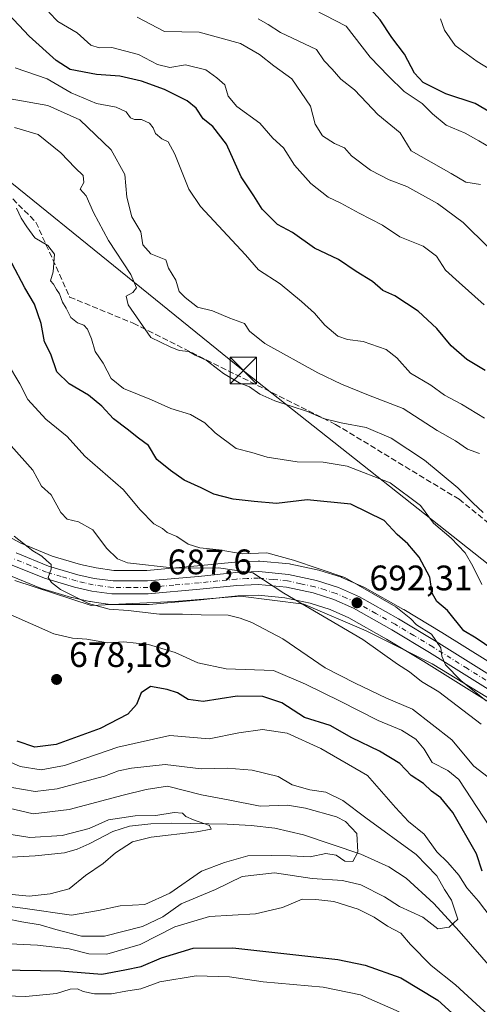
# Model space of a CAD drawing. Units: metres. Extents: x 637779 to 641228, y 4748320 to 4750702.
# Drawn here: x 638853 to 638983, y 4749509 to 4749787 of the extents above; entities that cross this region are included whole.
import ezdxf

# ---------------------------------------------------------------- set-up
doc = ezdxf.new("R2010")
doc.units = ezdxf.units.M
doc.header["$MEASUREMENT"] = 0
doc.linetypes.add('DGN Style 3', pattern=[2.307223, 1.648017, -0.659207])
doc.linetypes.add('DGN Style 4', pattern=[2.638475, 1.318413, -0.659207, 0.001648, -0.659207])
for name, color, linetype, lineweight in [('Arbolado forestal CxS', 92, 'Continuous', 0), ('Carretera de calzada única Cxs', 7, 'Continuous', 13), ('Carretera de calzada única eje', 7, 'DGN Style 4', 0), ('Cima', 7, 'Continuous', 0), ('Corriente natural lineal', 142, 'Continuous', 13), ('Cultivos herbáceos CxS', 92, 'Continuous', 0), ('Curva de nivel maestra', 30, 'Continuous', 30), ('Curva de nivel normal', 30, 'Continuous', 0), ('Espacio natural protegido', 121, 'Continuous', 13), ('Espacio natural protegido CxS', 121, 'Continuous', 0), ('Núcleo urbano CxS', 7, 'Continuous', 0), ('Punto de cota en terreno', 7, 'Continuous', 0), ('Rótulo de punto de cota en terreno', 7, 'Continuous', 0), ('Senda', 7, 'DGN Style 3', 0), ('Tendido', 6, 'Continuous', 0), ('Torre de tendido puntual', 7, 'Continuous', 0)]:
    doc.layers.add(name, color=color, linetype=linetype, lineweight=lineweight)
doc.styles.add('Style-Arial', font='txt')

# ---------------------------------------------------------------- blocks, each defined once
blk = doc.blocks.new('*U23')
at = {"layer": 'Espacio natural protegido CxS', "color": 121, "linetype": 'Continuous', "lineweight": 0, "flags": 128}
blk.add_lwpolyline([(638851.9569, 4749628.8806), (638873.5766, 4749621.8054), (638897.1356, 4749622.94), (638915.7345, 4749624.4518), (638933.7064, 4749622.1615), (638951.2481, 4749614.6593), (638969.9289, 4749605.3231), (638992.0665, 4749591.7589)], dxfattribs=at)
blk = doc.blocks.new('5PATER')
at = {"layer": 'Cultivos herbáceos CxS', "linetype": 'Continuous', "lineweight": 0}
h = blk.add_hatch(color=51, dxfattribs=at)
edge = h.paths.add_edge_path()
edge.add_ellipse((0, 0), major_axis=(-0.11, -0.111), ratio=0.999422, start_angle=0, end_angle=360)
blk = doc.blocks.new('5TTEND')
at = {"layer": 'Cima', "color": 7, "linetype": 'Continuous', "lineweight": 0}
for p, q in [((-0.375, 0.3754), (0.375, -0.3746)), ((0.372, 0.3784), (-0.372, -0.3776))]:
    blk.add_line(p, q, dxfattribs=at)
at = {"layer": 'Cima', "color": 7, "linetype": 'Continuous', "lineweight": 0, "flags": 128}
blk.add_lwpolyline([(-0.375, -0.3746), (0.375, -0.3746), (0.375, 0.3754), (-0.375, 0.3754), (-0.372, -0.3776)], dxfattribs=at)

msp = doc.modelspace()

# ---------------------------------------------------------------- linework, layer by layer
at = {"layer": 'Arbolado forestal CxS', "color": 92, "linetype": 'Continuous', "lineweight": 0}
for points in [[(638992.1691, 4749601.9423, 698.3409), (638972.6397, 4749614.1667, 696.2976), (638961.9375, 4749620.6103, 695.8255), (638961.8765, 4749620.6459, 695.8203), (638950.8429, 4749626.8637, 695.0348), (638950.5907, 4749626.9907, 694.9995), (638944.6407, 4749629.6407, 694.2776), (638944.4461, 4749629.7191, 694.2748), (638944.3241, 4749629.7607, 694.269), (638938.1541, 4749631.7107, 694.305), (638937.8813, 4749631.7829, 694.3062), (638929.9813, 4749633.4829, 693.6916), (638929.8711, 4749633.5045, 693.6834), (638929.6335, 4749633.5367, 693.6563), (638921.2035, 4749634.3367, 693.6064), (638920.9201, 4749634.3501, 693.5864), (638920.7999, 4749634.3477, 693.5718), (638914.3199, 4749634.0877, 692.9198), (638914.1317, 4749634.0743, 692.9038), (638903.6033, 4749632.9865, 692.0587), (638889.3257, 4749631.7199, 690.1484), (638879.9327, 4749631.7103, 688.6415), (638874.9261, 4749632.3947, 687.3315), (638870.5173, 4749633.3945, 686.7148), (638862.5257, 4749635.7541, 685.7842), (638853.6543, 4749639.3861, 684.3752), (638848.5459, 4749642.1425, 683.6834)], [(638848.5459, 4749642.1425, 683.6834), (638853.6543, 4749639.3861, 684.3752), (638862.5257, 4749635.7541, 685.7842), (638870.5173, 4749633.3945, 686.7148), (638874.9261, 4749632.3947, 687.3315), (638879.9327, 4749631.7103, 688.6415), (638889.3257, 4749631.7199, 690.1484), (638903.6033, 4749632.9865, 692.0587), (638914.1317, 4749634.0743, 692.9038), (638914.3199, 4749634.0877, 692.9198), (638920.7999, 4749634.3477, 693.5718), (638920.9201, 4749634.3501, 693.5864), (638921.2035, 4749634.3367, 693.6064), (638929.6335, 4749633.5367, 693.6563), (638929.8711, 4749633.5045, 693.6834), (638929.9813, 4749633.4829, 693.6916), (638937.8813, 4749631.7829, 694.3062), (638938.1541, 4749631.7107, 694.305), (638944.3241, 4749629.7607, 694.269), (638944.4461, 4749629.7191, 694.2748), (638944.6407, 4749629.6407, 694.2776), (638950.5907, 4749626.9907, 694.9995), (638950.8429, 4749626.8637, 695.0348), (638961.8765, 4749620.6459, 695.8203), (638961.9375, 4749620.6103, 695.8255), (638972.6397, 4749614.1667, 696.2976), (638992.1691, 4749601.9423, 698.3409)], [(638849.6449, 4749630.6131, 682.7484), (638859.2349, 4749626.6931, 683.981), (638859.3441, 4749626.6511, 683.9833), (638859.5143, 4749626.5947, 683.99), (638868.0143, 4749624.0647, 684.618), (638868.2135, 4749624.0129, 684.6387), (638873.0735, 4749622.9229, 685.248), (638873.2091, 4749622.8957, 685.2601), (638873.3227, 4749622.8779, 685.2707), (638875.0909, 4749622.6356, 685.4395), (638879.0128, 4749622.098, 685.7193), (638879.4215, 4749622.0701, 685.7647), (638889.6732, 4749622.0801, 686.8295), (638889.9323, 4749622.0915, 686.8553), (638904.5475, 4749623.3741, 687.8707), (638910.6167, 4749624.0098, 688.0253), (638914.9807, 4749624.4669, 688.2322), (638920.7475, 4749624.7139, 688.6924), (638922.6079, 4749624.5314, 688.792), (638925.5629, 4749624.2413, 689.169), (638928.3183, 4749623.9711, 689.5548), (638935.4945, 4749622.4361, 690.5968), (638941.0741, 4749620.6805, 690.9539), (638946.3585, 4749618.3183, 691.3869), (638957.0403, 4749612.2973, 691.91), (638967.5917, 4749605.9525, 693.126), (638987.2097, 4749593.6865, 694.6831)], [(638849.6449, 4749630.6131, 682.7484), (638859.2349, 4749626.6931, 683.981), (638859.3441, 4749626.6511, 683.9833), (638859.5143, 4749626.5947, 683.99), (638868.0143, 4749624.0647, 684.618), (638868.2135, 4749624.0129, 684.6387), (638873.0735, 4749622.9229, 685.248), (638873.2091, 4749622.8957, 685.2601), (638873.3227, 4749622.8779, 685.2707), (638875.0909, 4749622.6356, 685.4395), (638879.0128, 4749622.098, 685.7193), (638879.4215, 4749622.0701, 685.7647), (638889.6732, 4749622.0801, 686.8295), (638889.9323, 4749622.0915, 686.8553), (638904.5475, 4749623.3741, 687.8707), (638910.6167, 4749624.0098, 688.0253), (638914.9807, 4749624.4669, 688.2322), (638920.7475, 4749624.7139, 688.6924), (638922.6079, 4749624.5314, 688.792), (638925.5629, 4749624.2413, 689.169), (638928.3183, 4749623.9711, 689.5548), (638935.4945, 4749622.4361, 690.5968), (638941.0741, 4749620.6805, 690.9539), (638946.3585, 4749618.3183, 691.3869), (638957.0403, 4749612.2973, 691.91), (638967.5917, 4749605.9525, 693.126), (638987.2097, 4749593.6865, 694.6831)]]:
    msp.add_polyline3d(points, dxfattribs=at)
at = {"layer": 'Carretera de calzada única Cxs', "color": 7, "linetype": 'Continuous', "lineweight": 13}
for points in [[(638852.3701, 4749636.6701, 686.6487), (638861.5301, 4749632.9201, 686.6639), (638869.7601, 4749630.4901, 689.919), (638874.3901, 4749629.4401, 689.34), (638879.7301, 4749628.7101, 689.5784), (638889.4601, 4749628.7201, 690.7696), (638903.8901, 4749630.0001, 691.632), (638914.4401, 4749631.0901, 694.332), (638920.9201, 4749631.3501, 694.7369), (638929.3501, 4749630.5501, 696.3282), (638937.2501, 4749628.8501, 694.0442), (638943.4201, 4749626.9001, 695.5896), (638949.3701, 4749624.2501, 700.9295), (638960.3901, 4749618.0401, 699.8461), (638971.0701, 4749611.6101, 698.8259), (638990.6401, 4749599.3601, 700.23)], [(638852.3701, 4749636.6701, 686.6487), (638861.5301, 4749632.9201, 686.6639), (638869.7601, 4749630.4901, 689.919), (638874.3901, 4749629.4401, 689.34), (638879.7301, 4749628.7101, 689.5784), (638889.4601, 4749628.7201, 690.7696), (638903.8901, 4749630.0001, 691.632), (638914.4401, 4749631.0901, 694.332), (638920.9201, 4749631.3501, 694.7369), (638929.3501, 4749630.5501, 696.3282), (638937.2501, 4749628.8501, 694.0442), (638943.4201, 4749626.9001, 695.5896), (638949.3701, 4749624.2501, 700.9295), (638960.3901, 4749618.0401, 699.8461), (638971.0701, 4749611.6101, 698.8259), (638990.6401, 4749599.3601, 700.23)], [(638988.8001, 4749596.2301, 698.2823), (638969.1601, 4749608.5101, 695.7021), (638958.5501, 4749614.8901, 695.5281), (638947.7101, 4749621.0001, 696.0519), (638942.1401, 4749623.4901, 692.328), (638936.2601, 4749625.3401, 691.9095), (638928.7801, 4749626.9401, 691.4069), (638920.8301, 4749627.7201, 690.4329), (638914.7601, 4749627.4601, 689.716), (638904.2601, 4749626.3601, 689.0456), (638889.6701, 4749625.0801, 688.8688), (638879.4201, 4749625.0701, 687.7474), (638873.7301, 4749625.8501, 687.0767), (638868.8701, 4749626.9401, 688.8988), (638860.3701, 4749629.4701, 687.1417), (638850.7801, 4749633.3901, 685.4046)], [(638988.8001, 4749596.2301, 698.2823), (638969.1601, 4749608.5101, 695.7021), (638958.5501, 4749614.8901, 695.5281), (638947.7101, 4749621.0001, 696.0519), (638942.1401, 4749623.4901, 692.328), (638936.2601, 4749625.3401, 691.9095), (638928.7801, 4749626.9401, 691.4069), (638920.8301, 4749627.7201, 690.4329), (638914.7601, 4749627.4601, 689.716), (638904.2601, 4749626.3601, 689.0456), (638889.6701, 4749625.0801, 688.8688), (638879.4201, 4749625.0701, 687.7474), (638873.7301, 4749625.8501, 687.0767), (638868.8701, 4749626.9401, 688.8988), (638860.3701, 4749629.4701, 687.1417), (638850.7801, 4749633.3901, 685.4046)]]:
    msp.add_polyline3d(points, dxfattribs=at)
at = {"layer": 'Carretera de calzada única eje', "color": 7, "linetype": 'DGN Style 4', "lineweight": 0}
msp.add_polyline3d([(638989.7301, 4749597.8001, 697.9989), (638979.8901, 4749603.9301, 698.0672), (638970.1001, 4749610.0701, 697.0541), (638964.8001, 4749613.2501, 696.7087), (638959.4601, 4749616.4601, 697.2528), (638954.0501, 4749619.5101, 697.6902), (638948.5301, 4749622.6101, 698.0655), (638945.7501, 4749623.8601, 696.666), (638942.7801, 4749625.1801, 693.5549), (638939.6901, 4749626.1701, 692.7021), (638936.7601, 4749627.0901, 691.9901), (638932.8001, 4749627.9401, 692.5277), (638929.0701, 4749628.7501, 693.4534), (638925.0801, 4749629.1301, 693.1436), (638920.8701, 4749629.5401, 692.5876), (638917.6401, 4749629.4001, 691.9488), (638914.6001, 4749629.2601, 691.9532), (638909.3201, 4749628.7301, 690.9598), (638904.0701, 4749628.1801, 689.6531), (638896.8701, 4749627.5401, 688.9724), (638889.5701, 4749626.9001, 689.0021), (638884.6901, 4749626.8901, 688.2535), (638879.5701, 4749626.8901, 687.8355), (638876.7301, 4749627.2701, 687.5377), (638874.0701, 4749627.6501, 687.2197), (638871.6201, 4749628.1901, 687.8332), (638869.3201, 4749628.7201, 688.9614), (638865.0701, 4749629.9801, 688.5665), (638860.9601, 4749631.1801, 686.595), (638856.3701, 4749633.0701, 685.482), (638851.5701, 4749635.0201, 685.8815)], dxfattribs=at)
at = {"layer": 'Corriente natural lineal', "color": 142, "linetype": 'Continuous', "lineweight": 13}
msp.add_polyline3d([(638996.1701, 4749508.3601, 668.3852), (638977.6101, 4749529.7301, 664.8513), (638970.4601, 4749537.5301, 661.9531), (638962.5701, 4749544.7101, 661.8857), (638957.7001, 4749547.9201, 661.3786), (638949.7801, 4749551.5001, 659.6026), (638933.6001, 4749556.9701, 657.8116), (638925.5101, 4749558.7901, 657.3667), (638918.7401, 4749559.5301, 657.0771), (638911.9501, 4749559.9401, 656.0194), (638896.3301, 4749560.2601, 655.4504), (638890.3701, 4749560.0401, 655.5181), (638884.4301, 4749559.3701, 655.4795), (638879.6901, 4749557.9201, 655.0041), (638872.9801, 4749554.4301, 654.1375), (638869.5801, 4749552.8601, 653.0924), (638865.9901, 4749551.8801, 652.7971), (638857.6801, 4749550.9501, 653.0964), (638849.3501, 4749550.5401, 652.2052)], dxfattribs=at)
at = {"layer": 'Curva de nivel maestra', "color": 30, "linetype": 'Continuous', "lineweight": 30, "flags": 128}
for points, elevation in [([(638984.88, 4749688.1901), (638979.78, 4749691.3401), (638975.35, 4749695.2201), (638971.25, 4749700.1201), (638966, 4749704.9601), (638959.41, 4749709.3601), (638956, 4749710.8601), (638953.11, 4749713.4001), (638948.49, 4749716.2601), (638943.46, 4749719.5701), (638936.69, 4749722.7901), (638930.45, 4749727.2201), (638926.24, 4749729.5001), (638921.88, 4749733.8001), (638919.52, 4749737.6301), (638915.92, 4749743.0001), (638911.8, 4749752.2001), (638907.92, 4749757.2501), (638905.21, 4749759.3801), (638903.2, 4749762.4101), (638900.64, 4749764.5201), (638894.32, 4749767.6501), (638887.73, 4749770.0401), (638881.63, 4749771.4501), (638875.09, 4749771.9001), (638867.61, 4749773.3801), (638863.61, 4749775.8701), (638856, 4749782.7801), (638847.14, 4749792.0901)], 725), ([(638990.78, 4749758.6501), (638982.08, 4749763.6901), (638973.77, 4749766.4201), (638967.39, 4749769.6601), (638964.91, 4749772.3101), (638962.12, 4749777.6301), (638958.57, 4749782.3401), (638955.26, 4749787.3601), (638950.72, 4749792.3401)], 750), ([(638989.18, 4749607.9501), (638982.37, 4749612.5601), (638978.87, 4749614.6201), (638974.3, 4749620.3201), (638971.29, 4749622.9201), (638969.93, 4749625.2601), (638969.26, 4749629.7501), (638966.3, 4749635.4601), (638963.06, 4749639.2101), (638960.02, 4749641.8901), (638956.33, 4749645.7701), (638946.91, 4749650.4601), (638934.63, 4749651.6401), (638925.98, 4749650.6601), (638919.65, 4749651.1901), (638913.65, 4749651.8401), (638908.24, 4749653.2501), (638904.64, 4749655.0401), (638899.8, 4749657.2401), (638896, 4749659.9801), (638892.14, 4749663.0501), (638889.74, 4749667.0501), (638886.95, 4749669.0601), (638883.72, 4749671.6301), (638879.85, 4749674.5201), (638876.54, 4749678.1201), (638872.81, 4749681.2501), (638867.37, 4749684.4701), (638863.87, 4749687.8701), (638862.12, 4749692.8001), (638860.38, 4749696.3701), (638859.4, 4749701.5001), (638857.56, 4749706.9901), (638854.82, 4749711.5901), (638851.14, 4749718.5801)], 700), ([(638984.12, 4749546.6701), (638982.51, 4749551.5701), (638975.82, 4749563.2501), (638972.38, 4749567.4201), (638969.77, 4749569.2801), (638967.45, 4749571.4701), (638964.05, 4749573.7401), (638960.82, 4749577.0801), (638955.09, 4749580.5901), (638947.26, 4749584.3801), (638941.13, 4749587.8901), (638933.88, 4749590.1401), (638927.45, 4749594.2201), (638922.09, 4749596.0701), (638914.78, 4749596.1701), (638905.24, 4749594.6201), (638901.01, 4749595.2101), (638897.94, 4749597.1001), (638894.99, 4749598.0001), (638890.3, 4749598.9201), (638887.72, 4749597.1201), (638886.35, 4749593.7501), (638883.92, 4749591.0501), (638876.06, 4749586.9801), (638863.63, 4749582.5101), (638857.62, 4749581.7501), (638852.65, 4749583.4201)], 675), ([(638847.8, 4749518.7501), (638864.84, 4749518.4701), (638876.59, 4749517.5201), (638883.08, 4749518.7201), (638887.72, 4749519.6801), (638893.46, 4749522.2001), (638902.38, 4749524.8401), (638913.64, 4749524.9401), (638943.32, 4749521.6801), (638951.01, 4749520.1101), (638961.09, 4749516.4701), (638971.5, 4749510.1501), (638977.6, 4749504.7001)], 675)]:
    msp.add_lwpolyline(points, dxfattribs=dict(at, elevation=elevation))
at = {"layer": 'Curva de nivel normal', "color": 30, "linetype": 'Continuous', "lineweight": 0, "flags": 128}
for points, elevation in [([(638927.88, 4749794.86), (638945.65, 4749785.54), (638952.37, 4749776.78), (638957.58, 4749771.42), (638962.04, 4749767.11), (638967.1, 4749763.7), (638969.99, 4749760.76), (638973.9, 4749757.58), (638979.25, 4749755.31), (638983.09, 4749753.18), (638986.3, 4749751.26)], 745), ([(638984.65, 4749706.75), (638977.61, 4749713.15), (638973.72, 4749716.57), (638971.13, 4749720.57), (638967.38, 4749723.41), (638960.83, 4749726.01), (638955.9, 4749729.36), (638949.32, 4749732.68), (638944.08, 4749735.5), (638940.51, 4749737.26), (638935.68, 4749741.06), (638930.99, 4749746.32), (638927.93, 4749751.18), (638924.9, 4749753.92), (638921.21, 4749758.14), (638914.77, 4749762.85), (638912.27, 4749765.77), (638911.34, 4749769.04), (638909.08, 4749771), (638905.97, 4749773.28), (638900.17, 4749774.62), (638895.8, 4749773.87), (638892.3, 4749774.79), (638886.92, 4749777.57), (638879.42, 4749779.55), (638875.77, 4749779.43), (638873.43, 4749780.17), (638869.57, 4749783.68), (638864.1, 4749786.87), (638861.54, 4749789.54)], 730), ([(638886.56, 4749788.13), (638894.28, 4749784.11), (638904.07, 4749783.89), (638915.74, 4749780.65), (638921.15, 4749777.59), (638925.22, 4749774.34), (638930.26, 4749770.69), (638935.51, 4749762.94), (638936.9, 4749757.92), (638938.95, 4749754.54), (638942.34, 4749752.44), (638945.13, 4749751.15), (638947.15, 4749748.91), (638952.5, 4749744.85), (638957.81, 4749742.18), (638962.76, 4749740.26), (638971.44, 4749735.48), (638978.68, 4749730.11), (638985.88, 4749723.04)], 735), ([(638920.72, 4749787.7), (638923.6, 4749786.04), (638927.04, 4749783.79), (638937.29, 4749778.98), (638939.4, 4749775.8), (638941.72, 4749773.42), (638944.08, 4749770.63), (638947.95, 4749767.58), (638951.51, 4749763.95), (638954.61, 4749760.63), (638960.93, 4749755.38), (638963.97, 4749750.32), (638975.34, 4749743.93), (638979.45, 4749741.51), (638983.58, 4749740.84)], 740), ([(638988.74, 4749771.88), (638982.67, 4749775.62), (638976.48, 4749780.11), (638973.45, 4749784.5), (638972.3, 4749787.67)], 755), ([(638984.72, 4749674.72), (638978.23, 4749678.75), (638973.43, 4749681.21), (638969.61, 4749684.05), (638963.8, 4749687.43), (638959.99, 4749691.85), (638956.96, 4749694.18), (638950.39, 4749696.47), (638945.98, 4749696.99), (638943.25, 4749697.93), (638939.6, 4749701.03), (638936.68, 4749704.45), (638932.96, 4749707.7), (638926.94, 4749712.74), (638920.86, 4749716.72), (638917.19, 4749720.96), (638904.5, 4749734.58), (638901.18, 4749739.46), (638897.19, 4749749.37), (638895.27, 4749752.91), (638893.56, 4749753.72), (638891.75, 4749755.2), (638891.08, 4749756.85), (638890.01, 4749758.14), (638887.76, 4749759.24), (638885.81, 4749759.19), (638884.63, 4749759.69), (638883.43, 4749761.32), (638880.57, 4749762.66), (638875.07, 4749763.69), (638867.92, 4749766.76), (638861.08, 4749770.7), (638852.08, 4749773.82)], 720), ([(638983.33, 4749664.79), (638979.96, 4749665.99), (638976.54, 4749668.31), (638971.36, 4749671.3), (638961.78, 4749677.52), (638951.98, 4749681.25), (638944.27, 4749684.34), (638937.65, 4749687.57), (638922.67, 4749695.9), (638918.32, 4749699.32), (638916.89, 4749701.56), (638912.76, 4749702.98), (638907.84, 4749705.12), (638903.62, 4749706.09), (638900.13, 4749708.84), (638898.44, 4749710.52), (638897.45, 4749713.72), (638895.41, 4749717.18), (638894.64, 4749719.5), (638890.38, 4749721.18), (638888.16, 4749723.76), (638887.59, 4749727.44), (638885.09, 4749731.7), (638883.67, 4749737.22), (638883.06, 4749743.66), (638879.2, 4749750.59), (638870.33, 4749759.09), (638861.26, 4749763.15), (638844.67, 4749766.08)], 715), ([(638984.38, 4749648.12), (638981.42, 4749650.78), (638977.16, 4749655.07), (638967.78, 4749662.9), (638958.32, 4749669.05), (638951.32, 4749672.14), (638944.18, 4749673.43), (638939.25, 4749674.68), (638934.73, 4749676.62), (638925.42, 4749679.67), (638921.27, 4749681.5), (638918.35, 4749683.61), (638915.34, 4749684.74), (638910.99, 4749687.34), (638906.07, 4749691.16), (638902.98, 4749692.57), (638901.2, 4749693.59), (638898.39, 4749693.9), (638895.85, 4749694.95), (638890.43, 4749697.53), (638883.99, 4749706.8), (638883.46, 4749709.22), (638885.37, 4749710.3), (638886.38, 4749711.62), (638884.72, 4749715.36), (638878.41, 4749724.96), (638874.24, 4749732.92), (638872.18, 4749737.59), (638870.4, 4749739.47), (638871.45, 4749741.4), (638871.3, 4749743.37), (638869.05, 4749745.49), (638864.99, 4749749.76), (638858.54, 4749754.98), (638851.84, 4749756.94)], 710), ([(638983.95, 4749627.76), (638981.47, 4749632.9), (638979.28, 4749636.68), (638975.32, 4749640.81), (638970.34, 4749645.09), (638966.66, 4749650.04), (638958.04, 4749656.47), (638945.92, 4749661.2), (638939.17, 4749662.34), (638931.76, 4749662.38), (638923.3, 4749663.74), (638918.94, 4749665.05), (638914.55, 4749666.17), (638908.62, 4749670.58), (638905.65, 4749673.42), (638901.67, 4749675.77), (638896.07, 4749677.51), (638890.6, 4749679.92), (638882.7, 4749683.13), (638879.19, 4749685.98), (638876.92, 4749690.31), (638874.69, 4749693.64), (638873.62, 4749697.22), (638872.52, 4749699.89), (638871.45, 4749701.05), (638869.65, 4749701.67), (638867.79, 4749703.17), (638866.52, 4749705.85), (638865.46, 4749707.56), (638864.58, 4749709.94), (638863.71, 4749711.16), (638862.9, 4749712.6), (638862.05, 4749713.62), (638862.76, 4749716.16), (638863.2, 4749721.11), (638861.34, 4749723.61), (638857.63, 4749725.74), (638855.39, 4749728.86), (638853.75, 4749731.34), (638852.44, 4749734.16)], 705), ([(638985.17, 4749594.82), (638978.04, 4749600.57), (638973.7, 4749605.01), (638972.66, 4749607.42), (638972.4, 4749609.85), (638969.75, 4749613.64), (638965.52, 4749616.29), (638963.92, 4749618.02), (638959.65, 4749621.42), (638945.25, 4749629.69), (638930.79, 4749634.56), (638923.22, 4749636.65), (638916.22, 4749636.39), (638909.71, 4749637.51), (638904.23, 4749638.04), (638900.98, 4749639.16), (638897.8, 4749641.24), (638895.02, 4749642.46), (638893.67, 4749643.57), (638891.26, 4749644.88), (638887.4, 4749648.79), (638882.56, 4749654.62), (638871.72, 4749663.99), (638866.74, 4749669.54), (638860.74, 4749674.51), (638855.64, 4749680.07), (638853.4, 4749684.5), (638849.89, 4749690.32)], 695), ([(638983.78, 4749588.27), (638971.8, 4749597.39), (638966.88, 4749600.32), (638963.55, 4749602.98), (638960.12, 4749605.22), (638950.32, 4749612.16), (638928.04, 4749625.23), (638919.22, 4749630.99), (638909.56, 4749632.46), (638897.34, 4749632.35), (638883.78, 4749633.88), (638881.03, 4749634.98), (638877.89, 4749638), (638874.06, 4749643.16), (638870, 4749645.44), (638866.8, 4749646.23), (638864.96, 4749648.07), (638862.27, 4749653.04), (638859.55, 4749655.55), (638857.05, 4749660.06), (638850.9, 4749666.9)], 690), ([(638988.23, 4749571.34), (638981.74, 4749576.38), (638975.5, 4749583.75), (638964.38, 4749592.48), (638957.02, 4749595.59), (638948.16, 4749599.79), (638939.74, 4749604.11), (638927.71, 4749612.34), (638918.99, 4749616.98), (638915.68, 4749618.15), (638912.3, 4749619.08), (638904.64, 4749619.11), (638899.32, 4749619.34), (638892.84, 4749619.34), (638883.96, 4749620.32), (638878.61, 4749620.75), (638872.77, 4749622.33), (638864.84, 4749626.31), (638862.35, 4749628.26), (638861.39, 4749629.71), (638862.26, 4749632.01), (638862.26, 4749633.41), (638860.9, 4749634.51), (638859.63, 4749635.73), (638857.06, 4749637.27), (638851.8, 4749641.37)], 685), ([(638849.84, 4749619.58), (638862.98, 4749613.72), (638868.25, 4749612.55), (638872.35, 4749612.25), (638878.21, 4749611.18), (638882.75, 4749611.46), (638889.71, 4749610.79), (638897.3, 4749608.5), (638903.66, 4749605.57), (638911.71, 4749603.91), (638925.06, 4749603.44), (638934.13, 4749599.52), (638943.98, 4749594.76), (638954.65, 4749589.3), (638961.32, 4749586.48), (638965.34, 4749584.02), (638967.64, 4749581.17), (638969.91, 4749577.35), (638974.37, 4749575.14), (638977.46, 4749572.56), (638989.65, 4749554.05)], 680), ([(638988.74, 4749530.75), (638983.08, 4749538.17), (638979.76, 4749541.98), (638977.45, 4749545.5), (638974.36, 4749549.09), (638971.3, 4749552.12), (638967.65, 4749557.12), (638963.29, 4749560.72), (638959.53, 4749564.68), (638951.65, 4749573.72), (638938.48, 4749581.39), (638928.98, 4749585.72), (638921.98, 4749586.67), (638915.26, 4749585.75), (638906.88, 4749584.1), (638895.76, 4749584.99), (638881.11, 4749581.73), (638865.99, 4749576.5), (638859.37, 4749575.27), (638853.52, 4749576.24), (638846.08, 4749579.52)], 670), ([(638849.32, 4749533.25), (638853.98, 4749532.32), (638859.13, 4749531.49), (638863.57, 4749530.13), (638870.8, 4749528.31), (638877.32, 4749528.32), (638888.03, 4749531.01), (638893.82, 4749533.72), (638899.03, 4749537.44), (638908.65, 4749541.5), (638916.22, 4749545.14), (638925.41, 4749546.21), (638936.06, 4749544.61), (638944.64, 4749543.99), (638949.76, 4749542.8), (638956.51, 4749539.37), (638960.73, 4749536.67), (638967.3, 4749533.63), (638971.58, 4749530.35), (638974.77, 4749530.81), (638977.23, 4749533.07), (638975.41, 4749538.46), (638973.47, 4749541.48), (638971.24, 4749545.34), (638965.41, 4749551.37), (638951.18, 4749561.72), (638944.68, 4749566.65), (638939.9, 4749569.01), (638935.35, 4749569.7), (638930.32, 4749571.07), (638926.39, 4749573.4), (638919.06, 4749575.22), (638911.98, 4749575.75), (638904.67, 4749575.59), (638894.48, 4749576.79), (638884.98, 4749575.78), (638881.32, 4749575.02), (638877.32, 4749573.49), (638871.32, 4749571.96), (638863.98, 4749569.96), (638857.69, 4749569.22), (638851.15, 4749570.36)], 665), ([(638845.71, 4749537.34), (638854.9, 4749536.1), (638867.98, 4749534.18), (638875.62, 4749535.56), (638881.74, 4749536.9), (638888.73, 4749537.28), (638895.75, 4749540.41), (638904.76, 4749546.7), (638911.22, 4749549.12), (638917.79, 4749551.04), (638924.63, 4749551.06), (638929.9, 4749550.98), (638935.42, 4749550.74), (638939.92, 4749551.66), (638942.76, 4749551.14), (638945.3, 4749549.47), (638947.51, 4749549.38), (638948.96, 4749552.01), (638948.62, 4749557.27), (638945.41, 4749560.67), (638942.86, 4749562.02), (638934.16, 4749564.45), (638929.05, 4749565.3), (638921.34, 4749565.04), (638912.23, 4749566.85), (638904.69, 4749568.27), (638895.09, 4749570.71), (638889.09, 4749569.76), (638882.61, 4749568.19), (638867.37, 4749564.14), (638857.11, 4749562.88), (638848.74, 4749564.84)], 660), ([(638845.32, 4749540.58), (638855.98, 4749539.56), (638861.98, 4749540.28), (638867.32, 4749541.7), (638871.98, 4749545.43), (638876.98, 4749548.78), (638880.38, 4749551.84), (638885.23, 4749554.91), (638890.48, 4749556.28), (638903.38, 4749557.76), (638907.51, 4749558.56), (638907.02, 4749559.6), (638902.5, 4749561.18), (638900.34, 4749562.11), (638899.32, 4749563.09), (638896.98, 4749563.21), (638891.83, 4749562.43), (638886.02, 4749562.28), (638878.49, 4749561.21), (638872.98, 4749558.69), (638865.32, 4749556.73), (638856.22, 4749556.22), (638848.58, 4749557.45)], 655), ([(638844.67, 4749526.44), (638858.35, 4749525.7), (638867.29, 4749524.73), (638872.88, 4749523.24), (638878.02, 4749523.16), (638887.36, 4749525.96), (638897.18, 4749530.91), (638906.96, 4749533.85), (638919.98, 4749534.62), (638927.65, 4749536.43), (638933.16, 4749538.76), (638937.02, 4749538.64), (638942.16, 4749538.04), (638948.98, 4749535.91), (638953.56, 4749533.67), (638957.29, 4749531.13), (638961.06, 4749529.16), (638963.86, 4749525.96), (638969.63, 4749520.03), (638976.58, 4749514.53), (638985.83, 4749505.9)], 670), ([(638960.58, 4749506.87), (638949.66, 4749511.73), (638939.13, 4749513.9), (638922.15, 4749515.34), (638912.69, 4749516.79), (638903.27, 4749517.04), (638893, 4749515.37), (638887.57, 4749513.41), (638883.32, 4749512.75), (638879.3, 4749511.98), (638874.46, 4749511.96), (638871.24, 4749512.67), (638869.66, 4749513.43), (638867.57, 4749513.34), (638863.74, 4749512.1), (638855.08, 4749511.23), (638837.32, 4749511.77)], 680)]:
    msp.add_lwpolyline(points, dxfattribs=dict(at, elevation=elevation))
at = {"layer": 'Espacio natural protegido', "color": 121, "linetype": 'Continuous', "lineweight": 13, "flags": 128}
msp.add_lwpolyline([(638851.9569, 4749628.8806), (638873.5766, 4749621.8054), (638897.1356, 4749622.94), (638915.7345, 4749624.4518), (638933.7064, 4749622.1615), (638951.2481, 4749614.6593), (638969.9289, 4749605.3231), (638992.0665, 4749591.7589)], dxfattribs=at)
msp.add_lwpolyline([(638851.9569, 4749628.8806), (638873.5766, 4749621.8054), (638897.1356, 4749622.94), (638915.7345, 4749624.4518), (638933.7064, 4749622.1615), (638951.2481, 4749614.6593), (638969.9289, 4749605.3231), (638992.0665, 4749591.7589)], dxfattribs=at)
at = {"layer": 'Núcleo urbano CxS', "color": 7, "linetype": 'Continuous', "lineweight": 0}
for points in [[(638848.5459, 4749642.1425, 683.6834), (638853.6543, 4749639.3861, 684.3752), (638862.5257, 4749635.7541, 685.7842), (638870.5173, 4749633.3945, 686.7148), (638874.9261, 4749632.3947, 687.3315), (638879.9327, 4749631.7103, 688.6415), (638889.3257, 4749631.7199, 690.1484), (638903.6033, 4749632.9865, 692.0587), (638914.1317, 4749634.0743, 692.9038), (638914.3199, 4749634.0877, 692.9198), (638920.7999, 4749634.3477, 693.5718), (638920.9201, 4749634.3501, 693.5864), (638921.2035, 4749634.3367, 693.6064), (638929.6335, 4749633.5367, 693.6563), (638929.8711, 4749633.5045, 693.6834), (638929.9813, 4749633.4829, 693.6916), (638937.8813, 4749631.7829, 694.3062), (638938.1541, 4749631.7107, 694.305), (638944.3241, 4749629.7607, 694.269), (638944.4461, 4749629.7191, 694.2748), (638944.6407, 4749629.6407, 694.2776), (638950.5907, 4749626.9907, 694.9995), (638950.8429, 4749626.8637, 695.0348), (638961.8765, 4749620.6459, 695.8203), (638961.9375, 4749620.6103, 695.8255), (638972.6397, 4749614.1667, 696.2976), (638992.1691, 4749601.9423, 698.3409)], [(638848.5459, 4749642.1425, 683.6834), (638853.6543, 4749639.3861, 684.3752), (638862.5257, 4749635.7541, 685.7842), (638870.5173, 4749633.3945, 686.7148), (638874.9261, 4749632.3947, 687.3315), (638879.9327, 4749631.7103, 688.6415), (638889.3257, 4749631.7199, 690.1484), (638903.6033, 4749632.9865, 692.0587), (638914.1317, 4749634.0743, 692.9038), (638914.3199, 4749634.0877, 692.9198), (638920.7999, 4749634.3477, 693.5718), (638920.9201, 4749634.3501, 693.5864), (638921.2035, 4749634.3367, 693.6064), (638929.6335, 4749633.5367, 693.6563), (638929.8711, 4749633.5045, 693.6834), (638929.9813, 4749633.4829, 693.6916), (638937.8813, 4749631.7829, 694.3062), (638938.1541, 4749631.7107, 694.305), (638944.3241, 4749629.7607, 694.269), (638944.4461, 4749629.7191, 694.2748), (638944.6407, 4749629.6407, 694.2776), (638950.5907, 4749626.9907, 694.9995), (638950.8429, 4749626.8637, 695.0348), (638961.8765, 4749620.6459, 695.8203), (638961.9375, 4749620.6103, 695.8255), (638972.6397, 4749614.1667, 696.2976), (638992.1691, 4749601.9423, 698.3409)], [(638987.2097, 4749593.6865, 694.6831), (638967.5917, 4749605.9525, 693.126), (638957.0403, 4749612.2973, 691.91), (638946.3585, 4749618.3183, 691.3869), (638941.0741, 4749620.6805, 690.9539), (638935.4945, 4749622.4361, 690.5968), (638928.3183, 4749623.9711, 689.5548), (638925.5629, 4749624.2413, 689.169), (638922.6079, 4749624.5314, 688.792), (638920.7475, 4749624.7139, 688.6924), (638914.9807, 4749624.4669, 688.2322), (638910.6167, 4749624.0098, 688.0253), (638904.5475, 4749623.3741, 687.8707), (638889.9323, 4749622.0915, 686.8553), (638889.6732, 4749622.0801, 686.8295), (638879.4215, 4749622.0701, 685.7647), (638879.0128, 4749622.098, 685.7193), (638875.0909, 4749622.6356, 685.4395), (638873.3227, 4749622.8779, 685.2707), (638873.2091, 4749622.8957, 685.2601), (638873.0735, 4749622.9229, 685.248), (638868.2135, 4749624.0129, 684.6387), (638868.0143, 4749624.0647, 684.618), (638859.5143, 4749626.5947, 683.99), (638859.3441, 4749626.6511, 683.9833), (638859.2349, 4749626.6931, 683.981), (638849.6449, 4749630.6131, 682.7484)], [(638849.6449, 4749630.6131, 682.7484), (638859.2349, 4749626.6931, 683.981), (638859.3441, 4749626.6511, 683.9833), (638859.5143, 4749626.5947, 683.99), (638868.0143, 4749624.0647, 684.618), (638868.2135, 4749624.0129, 684.6387), (638873.0735, 4749622.9229, 685.248), (638873.2091, 4749622.8957, 685.2601), (638873.3227, 4749622.8779, 685.2707), (638875.0909, 4749622.6356, 685.4395), (638879.0128, 4749622.098, 685.7193), (638879.4215, 4749622.0701, 685.7647), (638889.6732, 4749622.0801, 686.8295), (638889.9323, 4749622.0915, 686.8553), (638904.5475, 4749623.3741, 687.8707), (638910.6167, 4749624.0098, 688.0253), (638914.9807, 4749624.4669, 688.2322), (638920.7475, 4749624.7139, 688.6924), (638922.6079, 4749624.5314, 688.792), (638925.5629, 4749624.2413, 689.169), (638928.3183, 4749623.9711, 689.5548), (638935.4945, 4749622.4361, 690.5968), (638941.0741, 4749620.6805, 690.9539), (638946.3585, 4749618.3183, 691.3869), (638957.0403, 4749612.2973, 691.91), (638967.5917, 4749605.9525, 693.126), (638987.2097, 4749593.6865, 694.6831)]]:
    msp.add_polyline3d(points, dxfattribs=at)
at = {"layer": 'Senda', "color": 7, "linetype": 'DGN Style 3', "lineweight": 0}
msp.add_polyline3d([(638808.1955, 4749769.3045, 708.5467), (638839.9455, 4749748.1377, 708.4575), (638857.9371, 4749730.1461, 712.356), (638867.4623, 4749708.9793, 713.4814), (638885.4539, 4749701.5711, 713.4083), (638942.6041, 4749672.9959, 716.0384), (638977.5291, 4749651.8293, 715.6141), (639015.6291, 4749621.1375, 720.1353), (639057.9625, 4749584.0957, 723.6631), (639098.1793, 4749549.1707, 733.3201), (639133.1045, 4749520.5957, 738.1245), (639156.3877, 4749498.3707, 743.1956), (639241.4035, 4749434.6671, 745.3184), (639334.5369, 4749362.7001, 774.963), (639402.2705, 4749317.1917, 785.88), (639439.8799, 4749289.5317, 793.609), (639482.2133, 4749254.6067, 789.1536), (639517.1385, 4749226.0317, 780.7628), (639535.1301, 4749206.9815, 780.5833), (639568.9969, 4749177.3481, 780.2351), (639600.7469, 4749149.8315, 788.1493), (639634.6137, 4749123.3731, 798.8043)], dxfattribs=at)
at = {"layer": 'Tendido', "color": 6, "linetype": 'Continuous', "lineweight": 0}
msp.add_polyline3d([(638672.0458, 4750363.9629, 635.9985), (638714.9665, 4750183.2091, 643.7967), (638761.0733, 4749990.3869, 692.8662), (638793.3389, 4749854.9094, 725.1223), (638812.84, 4749772.1, 714.6825), (638916.56, 4749688.21, 719.0986), (639049.1915, 4749583.3141, 723.0962), (639158.43, 4749495.12, 744.0156), (639300.74, 4749381.77, 769.6367), (639430.8537, 4749278.9103, 784.9208), (639580.3436, 4749160.3767, 784.1213), (639653.6333, 4749102.3006, 802.5652), (639757.7471, 4749018.9567, 816.6199), (639846.47, 4748947.76, 827.731), (639945.2047, 4748869.2022, 805.3091), (640018.8913, 4748787.7104, 781.1295), (640125.5529, 4748669.0986, 782.0572), (640221.1, 4748562.57, 792.5615), (640226.7145, 4748556.6053, 791.0437)], dxfattribs=at)

# ---------------------------------------------------------------- block references
at = {"layer": 'Espacio natural protegido CxS', "color": 121, "linetype": 'Continuous', "lineweight": 0}
msp.add_blockref('*U23', (0, 0), dxfattribs=at)
msp.add_blockref('*U23', (0, 0), dxfattribs=at)
at = {"layer": 'Punto de cota en terreno', "color": 7, "linetype": 'Continuous', "lineweight": 0, "xscale": 10, "yscale": 10, "zscale": 10}
for p in [(638891.64, 4749627.08, 687.6), (638948.69, 4749622.54, 692.31), (638863.77, 4749600.87, 678.18)]:
    msp.add_blockref('5PATER', p, dxfattribs=at)
at = {"layer": 'Torre de tendido puntual', "color": 7, "linetype": 'Continuous', "lineweight": 0, "xscale": 10, "yscale": 10, "zscale": 10}
msp.add_blockref('5TTEND', (638916.56, 4749688.21, 719.0986), dxfattribs=at)

# ---------------------------------------------------------------- texts
at = {"layer": 'Rótulo de punto de cota en terreno', "color": 7, "linetype": 'Continuous', "lineweight": 0, "style": 'Style-Arial'}
for s, p in [('687,6', (638895.1678, 4749630.6078)), ('692,31', (638952.2178, 4749626.0678)), ('678,18', (638867.2978, 4749604.3978))]:
    msp.add_text(s, height=7, dxfattribs=at).set_placement(p)

doc.saveas('drawing.dxf')
